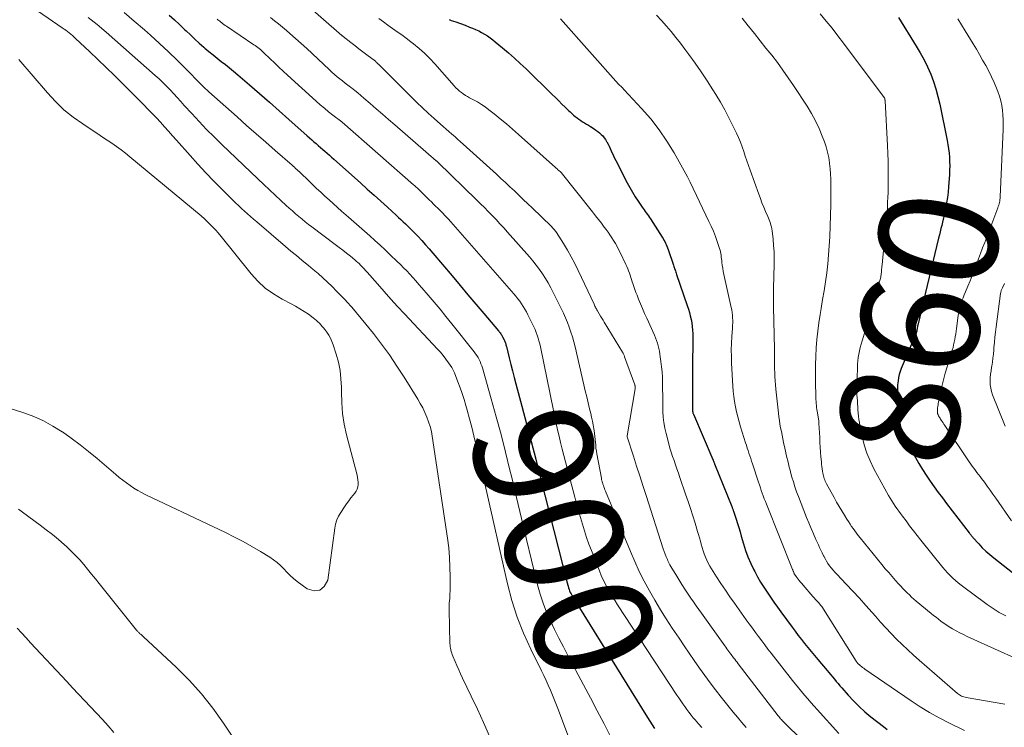
# Model space of a CAD drawing. Units: feet. Extents: x 2050000 to 2055025, y 554996 to 560000.
# Drawn here: x 2050574 to 2050739, y 556638 to 556757 of the extents above; entities that cross this region are included whole.
import ezdxf
from ezdxf.enums import TextEntityAlignment as Align

# ---------------------------------------------------------------- set-up
doc = ezdxf.new("R2010")
doc.units = ezdxf.units.FT
doc.header["$LTSCALE"] = 100
doc.header["$MEASUREMENT"] = 0
for name, color, linetype, lineweight in [('CONTOUR INDEX', 32, 'Continuous', 25), ('CONTOUR INDEX LABEL', 7, 'Continuous', 15), ('CONTOUR INTERMEDIATE', 40, 'Continuous', 15)]:
    doc.layers.add(name, color=color, linetype=linetype, lineweight=lineweight)
doc.styles.add('slant', font='romans.shx', dxfattribs={"oblique": 14.999978})

msp = doc.modelspace()

# ---------------------------------------------------------------- linework, layer by layer
at = {"layer": 'CONTOUR INDEX', "flags": 128}
for points, elevation in [([(2050599.07, 556757.74), (2050599.94, 556756.95), (2050600.79, 556756.15), (2050601.64, 556755.34), (2050601.88, 556755.11), (2050602.61, 556754.42), (2050603.35, 556753.73), (2050604.1, 556753.06), (2050604.87, 556752.4), (2050605.05, 556752.23), (2050605.73, 556751.66), (2050606.41, 556751.1), (2050607.1, 556750.54), (2050607.8, 556749.99), (2050608.5, 556749.45), (2050609.19, 556748.89), (2050609.87, 556748.33), (2050610.55, 556747.76), (2050612.55, 556746.05), (2050614.21, 556744.62), (2050615.87, 556743.17), (2050617.52, 556741.72), (2050619.16, 556740.25), (2050622.24, 556737.48), (2050622.61, 556737.15), (2050622.97, 556736.83), (2050623.34, 556736.51), (2050623.71, 556736.19), (2050624.08, 556735.87), (2050624.45, 556735.55), (2050624.82, 556735.23), (2050625.19, 556734.91), (2050625.57, 556734.59), (2050625.94, 556734.26), (2050626.31, 556733.94), (2050626.68, 556733.61), (2050631.17, 556729.6), (2050632.31, 556728.58), (2050633.44, 556727.56), (2050634.57, 556726.54), (2050635.7, 556725.52), (2050637.15, 556724.19), (2050637.55, 556723.83), (2050637.95, 556723.46), (2050638.35, 556723.1), (2050638.74, 556722.73), (2050639.13, 556722.35), (2050639.52, 556721.97), (2050639.9, 556721.59), (2050640.27, 556721.2), (2050640.82, 556720.62), (2050641.45, 556719.93), (2050642.08, 556719.24), (2050642.7, 556718.54), (2050643.31, 556717.82), (2050646.55, 556714), (2050647.88, 556712.42), (2050649.21, 556710.85), (2050650.54, 556709.28), (2050651.87, 556707.71), (2050654.34, 556704.8), (2050654.44, 556704.68), (2050654.53, 556704.56), (2050654.63, 556704.43), (2050654.72, 556704.3), (2050654.8, 556704.17), (2050654.88, 556704.04), (2050654.96, 556703.9), (2050655.03, 556703.76), (2050655.27, 556703.29), (2050655.33, 556703.15), (2050655.39, 556703.01), (2050655.45, 556702.88), (2050655.5, 556702.73), (2050655.55, 556702.59), (2050655.59, 556702.45), (2050655.63, 556702.3), (2050655.67, 556702.16), (2050656.13, 556700.26), (2050656.4, 556699.16), (2050656.68, 556698.06), (2050656.96, 556696.97), (2050657.25, 556695.88), (2050658.25, 556692.14), (2050659.04, 556689.18), (2050659.81, 556686.21), (2050660.58, 556683.25), (2050661.34, 556680.28), (2050665.18, 556665.15), (2050665.34, 556664.53), (2050665.5, 556663.91), (2050665.67, 556663.29), (2050665.83, 556662.67), (2050666.02, 556661.95), (2050666.1, 556661.69), (2050666.18, 556661.43), (2050666.28, 556661.18), (2050666.39, 556660.93), (2050666.51, 556660.69), (2050666.64, 556660.45), (2050666.77, 556660.22), (2050666.91, 556659.98), (2050679.34, 556639.95), (2050679.73, 556639.33), (2050680.12, 556638.71), (2050680.52, 556638.08)], 900), ([(2050646.03, 556756.99), (2050646.38, 556756.87), (2050647.16, 556756.6), (2050647.94, 556756.32), (2050648.72, 556756.04), (2050649.49, 556755.75), (2050649.99, 556755.56), (2050650.5, 556755.35), (2050651.01, 556755.12), (2050651.5, 556754.85), (2050651.99, 556754.57), (2050652.46, 556754.27), (2050652.92, 556753.95), (2050653.36, 556753.62), (2050653.8, 556753.27), (2050655, 556752.29), (2050656.02, 556751.43), (2050657.02, 556750.55), (2050658, 556749.65), (2050658.97, 556748.73), (2050663.35, 556744.45), (2050663.9, 556743.92), (2050664.44, 556743.38), (2050664.99, 556742.84), (2050665.53, 556742.3), (2050666.07, 556741.76), (2050666.34, 556741.5), (2050666.63, 556741.24), (2050666.92, 556740.98), (2050667.21, 556740.74), (2050667.52, 556740.5), (2050667.82, 556740.28), (2050668.14, 556740.07), (2050668.46, 556739.86), (2050668.79, 556739.67), (2050669.11, 556739.47), (2050669.44, 556739.27), (2050669.76, 556739.07), (2050670.39, 556738.68), (2050670.7, 556738.47), (2050671.01, 556738.25), (2050671.3, 556738.01), (2050671.58, 556737.75), (2050671.84, 556737.48), (2050672.08, 556737.19), (2050672.3, 556736.88), (2050672.49, 556736.56), (2050672.53, 556736.49), (2050672.73, 556736.12), (2050672.91, 556735.75), (2050673.09, 556735.37), (2050673.26, 556734.99), (2050673.27, 556734.95), (2050673.45, 556734.54), (2050673.63, 556734.14), (2050673.82, 556733.74), (2050674.02, 556733.35), (2050675.94, 556729.62), (2050676.36, 556728.83), (2050676.81, 556728.05), (2050677.28, 556727.29), (2050677.78, 556726.54), (2050678.45, 556725.56), (2050678.62, 556725.31), (2050678.8, 556725.07), (2050678.97, 556724.82), (2050679.15, 556724.57), (2050679.33, 556724.33), (2050679.5, 556724.08), (2050679.67, 556723.83), (2050679.84, 556723.57), (2050681.81, 556720.51), (2050681.96, 556720.27), (2050682.1, 556720.02), (2050682.24, 556719.77), (2050682.37, 556719.51), (2050682.49, 556719.25), (2050682.6, 556718.99), (2050682.71, 556718.72), (2050682.8, 556718.45), (2050683.72, 556715.78), (2050683.78, 556715.59), (2050683.84, 556715.4), (2050683.91, 556715.21), (2050683.97, 556715.02), (2050684.03, 556714.83), (2050684.09, 556714.65), (2050684.15, 556714.46), (2050684.22, 556714.27), (2050686.03, 556709.02), (2050686.21, 556708.44), (2050686.38, 556707.87), (2050686.54, 556707.29), (2050686.68, 556706.7), (2050686.79, 556706.11), (2050686.87, 556705.52), (2050686.92, 556704.92), (2050686.94, 556704.32), (2050686.95, 556702.78), (2050686.95, 556702.4), (2050686.95, 556702.02), (2050686.94, 556701.64), (2050686.94, 556701.27), (2050686.93, 556700.89), (2050686.93, 556700.51), (2050686.92, 556700.13), (2050686.92, 556699.75), (2050686.9, 556692.81), (2050686.9, 556692.54), (2050686.9, 556692.27), (2050686.91, 556692), (2050686.92, 556691.73), (2050686.93, 556691.32), (2050686.93, 556691.26), (2050686.94, 556691.19), (2050686.95, 556691.13), (2050686.97, 556691.07), (2050686.98, 556691.01), (2050687, 556690.95), (2050687.03, 556690.9), (2050687.05, 556690.84), (2050690.31, 556683.22), (2050690.35, 556683.13), (2050690.39, 556683.03), (2050690.43, 556682.94), (2050690.47, 556682.85), (2050690.51, 556682.75), (2050690.55, 556682.66), (2050690.58, 556682.56), (2050690.62, 556682.47), (2050693.49, 556675.34), (2050693.54, 556675.22), (2050693.58, 556675.11), (2050693.63, 556674.99), (2050693.68, 556674.87), (2050693.72, 556674.76), (2050693.76, 556674.64), (2050693.8, 556674.52), (2050693.84, 556674.4), (2050694.22, 556673.21), (2050694.44, 556672.5), (2050694.66, 556671.78), (2050694.88, 556671.07), (2050695.09, 556670.35), (2050695.46, 556669.09), (2050695.82, 556667.97), (2050696.22, 556666.86), (2050696.69, 556665.78), (2050697.19, 556664.71), (2050697.35, 556664.41), (2050697.83, 556663.52), (2050698.33, 556662.64), (2050698.86, 556661.79), (2050699.42, 556660.95), (2050700, 556660.12), (2050700.58, 556659.29), (2050701.17, 556658.47), (2050701.76, 556657.65), (2050703.62, 556655.1), (2050704.14, 556654.4), (2050704.66, 556653.7), (2050705.19, 556653.01), (2050705.72, 556652.33), (2050706.27, 556651.65), (2050706.82, 556650.98), (2050707.37, 556650.31), (2050707.94, 556649.65), (2050709.5, 556647.83), (2050709.81, 556647.47), (2050710.12, 556647.1), (2050710.43, 556646.74), (2050710.73, 556646.37), (2050711.03, 556646), (2050711.34, 556645.63), (2050711.65, 556645.27), (2050711.96, 556644.91), (2050713.06, 556643.66), (2050713.95, 556642.71), (2050714.88, 556641.78), (2050715.85, 556640.91), (2050716.85, 556640.07), (2050718.97, 556638.4), (2050719.57, 556637.95)], 880), ([(2050721.48, 556757.37), (2050724.48, 556752.56), (2050725.15, 556751.42), (2050725.78, 556750.26), (2050726.35, 556749.06), (2050726.89, 556747.85), (2050727.35, 556746.61), (2050727.77, 556745.36), (2050728.12, 556744.08), (2050728.42, 556742.79), (2050729.65, 556736.74), (2050729.78, 556736.04), (2050729.89, 556735.33), (2050729.98, 556734.61), (2050730.04, 556733.9), (2050730.07, 556733.18), (2050730.08, 556732.46), (2050730.07, 556731.74), (2050730.03, 556731.03), (2050729.88, 556728.97), (2050729.8, 556728.06), (2050729.69, 556727.15), (2050729.55, 556726.24), (2050729.38, 556725.34), (2050729.24, 556724.62), (2050729.13, 556724.08), (2050729.01, 556723.54), (2050728.88, 556723.01), (2050728.75, 556722.48), (2050728.61, 556721.95), (2050728.48, 556721.42), (2050728.35, 556720.88), (2050728.22, 556720.35), (2050725.71, 556709.82), (2050725.67, 556709.66), (2050725.63, 556709.5), (2050725.59, 556709.34), (2050725.55, 556709.18), (2050725.51, 556709.02), (2050725.47, 556708.86), (2050725.43, 556708.7), (2050725.39, 556708.54), (2050724.72, 556705.73), (2050724.69, 556705.58), (2050724.66, 556705.43), (2050724.63, 556705.27), (2050724.61, 556705.12), (2050724.58, 556704.95), (2050724.57, 556704.88), (2050724.56, 556704.81), (2050724.55, 556704.75), (2050724.54, 556704.68), (2050724.52, 556704.61), (2050724.5, 556704.55), (2050724.48, 556704.48), (2050724.46, 556704.42), (2050724.19, 556703.79), (2050724.03, 556703.41), (2050723.87, 556703.03), (2050723.71, 556702.66), (2050723.56, 556702.28), (2050721.96, 556698.47), (2050721.78, 556697.97), (2050721.62, 556697.47), (2050721.51, 556696.95), (2050721.42, 556696.43), (2050721.34, 556695.75), (2050721.32, 556695.56), (2050721.31, 556695.36), (2050721.3, 556695.17), (2050721.31, 556694.97), (2050721.32, 556694.78), (2050721.32, 556694.58), (2050721.33, 556694.39), (2050721.34, 556694.19), (2050721.39, 556692.02), (2050721.43, 556691.27), (2050721.5, 556690.51), (2050721.62, 556689.77), (2050721.76, 556689.02), (2050721.95, 556688.3), (2050722.19, 556687.58), (2050722.49, 556686.89), (2050722.83, 556686.22), (2050724.33, 556683.55), (2050724.91, 556682.55), (2050725.52, 556681.55), (2050726.15, 556680.57), (2050726.81, 556679.6), (2050727.48, 556678.65), (2050728.16, 556677.7), (2050728.86, 556676.77), (2050729.56, 556675.84), (2050733.38, 556670.9), (2050733.45, 556670.8), (2050733.52, 556670.71), (2050733.59, 556670.61), (2050733.67, 556670.51), (2050733.74, 556670.42), (2050733.81, 556670.33), (2050733.89, 556670.23), (2050733.97, 556670.14), (2050734.96, 556669.04), (2050735.55, 556668.42), (2050736.16, 556667.82), (2050736.81, 556667.25), (2050737.47, 556666.7), (2050742.98, 556662.4)], 860)]:
    msp.add_lwpolyline(points, dxfattribs=dict(at, elevation=elevation))
at = {"layer": 'CONTOUR INTERMEDIATE', "flags": 128}
for points, elevation in [([(2050621.44, 556760.1), (2050628.06, 556754.32), (2050628.08, 556754.3), (2050628.09, 556754.29), (2050628.11, 556754.27), (2050628.13, 556754.26), (2050628.2, 556754.2), (2050628.22, 556754.18), (2050628.24, 556754.17), (2050628.25, 556754.16), (2050628.27, 556754.14), (2050629.57, 556753.14), (2050630.24, 556752.63), (2050630.91, 556752.11), (2050631.58, 556751.6), (2050632.25, 556751.09), (2050633.66, 556750.01), (2050633.75, 556749.94), (2050633.9, 556749.78), (2050633.97, 556749.71), (2050634.04, 556749.64), (2050634.1, 556749.57), (2050634.17, 556749.5), (2050639.67, 556744.03), (2050640.62, 556743.1), (2050641.58, 556742.18), (2050642.55, 556741.28), (2050643.54, 556740.39), (2050644.57, 556739.47), (2050645.05, 556739.05), (2050645.53, 556738.63), (2050646.01, 556738.21), (2050646.5, 556737.79), (2050646.98, 556737.37), (2050647.46, 556736.95), (2050647.94, 556736.52), (2050648.42, 556736.09), (2050653.98, 556731.05), (2050654.74, 556730.35), (2050655.5, 556729.66), (2050656.26, 556728.96), (2050657.01, 556728.25), (2050657.76, 556727.54), (2050658.5, 556726.83), (2050659.25, 556726.12), (2050659.99, 556725.41), (2050663.18, 556722.33), (2050663.3, 556722.21), (2050663.41, 556722.09), (2050663.53, 556721.97), (2050663.64, 556721.84), (2050663.75, 556721.72), (2050663.86, 556721.59), (2050663.95, 556721.45), (2050664.05, 556721.31), (2050665.24, 556719.42), (2050665.91, 556718.33), (2050666.55, 556717.21), (2050667.15, 556716.08), (2050667.71, 556714.92), (2050670.38, 556709.25), (2050670.45, 556709.09), (2050670.53, 556708.93), (2050670.6, 556708.78), (2050670.68, 556708.62), (2050670.76, 556708.47), (2050670.84, 556708.32), (2050670.93, 556708.17), (2050671.02, 556708.02), (2050671.26, 556707.62), (2050671.47, 556707.28), (2050671.68, 556706.93), (2050671.89, 556706.59), (2050672.1, 556706.24), (2050675.16, 556701.22), (2050675.22, 556701.13), (2050675.27, 556701.04), (2050675.31, 556700.94), (2050675.36, 556700.85), (2050675.4, 556700.75), (2050675.44, 556700.66), (2050675.48, 556700.56), (2050675.51, 556700.46), (2050677.22, 556695.71), (2050677.25, 556695.63), (2050677.27, 556695.56), (2050677.28, 556695.48), (2050677.29, 556695.4), (2050677.29, 556695.32), (2050677.29, 556695.25), (2050677.29, 556695.17), (2050677.28, 556695.09), (2050675.93, 556687.19), (2050675.93, 556687.17), (2050675.93, 556687.15), (2050675.93, 556687.14), (2050675.93, 556687.12), (2050675.93, 556687.06), (2050675.93, 556687.04), (2050675.93, 556687.03), (2050675.94, 556687.01), (2050675.94, 556687), (2050676.99, 556683.75), (2050677.52, 556682.11), (2050678.04, 556680.47), (2050678.57, 556678.83), (2050679.1, 556677.19), (2050682, 556668.22), (2050682.15, 556667.77), (2050682.32, 556667.32), (2050682.5, 556666.88), (2050682.68, 556666.44), (2050682.79, 556666.21), (2050682.94, 556665.89), (2050683.09, 556665.57), (2050683.26, 556665.27), (2050683.44, 556664.96), (2050684.08, 556663.91), (2050684.59, 556663.08), (2050685.11, 556662.26), (2050685.64, 556661.45), (2050686.17, 556660.64), (2050686.64, 556659.95), (2050687.07, 556659.31), (2050687.51, 556658.68), (2050687.95, 556658.05), (2050688.39, 556657.42), (2050692.32, 556651.94), (2050692.49, 556651.71), (2050692.65, 556651.48), (2050692.82, 556651.25), (2050692.99, 556651.02), (2050693.33, 556650.57), (2050693.38, 556650.5), (2050693.78, 556649.97), (2050693.99, 556649.71), (2050694.19, 556649.45), (2050694.39, 556649.19), (2050694.59, 556648.92), (2050701.31, 556640.21), (2050701.44, 556640.05), (2050701.56, 556639.89), (2050701.7, 556639.73), (2050701.83, 556639.58), (2050701.97, 556639.42), (2050702.11, 556639.28), (2050702.25, 556639.13), (2050702.39, 556638.98), (2050705.18, 556636.23)], 888), ([(2050577.09, 556758.33), (2050581.1, 556755.61), (2050581.39, 556755.4), (2050581.68, 556755.2), (2050581.96, 556754.98), (2050582.24, 556754.77), (2050582.52, 556754.55), (2050582.79, 556754.32), (2050583.06, 556754.08), (2050583.32, 556753.85), (2050585.66, 556751.67), (2050587.08, 556750.33), (2050588.48, 556748.98), (2050589.88, 556747.61), (2050591.26, 556746.24), (2050594.77, 556742.71), (2050595.48, 556741.99), (2050596.19, 556741.26), (2050596.89, 556740.52), (2050597.58, 556739.77), (2050598.26, 556739.02), (2050598.95, 556738.26), (2050599.63, 556737.51), (2050600.3, 556736.75), (2050602.58, 556734.19), (2050603.88, 556732.75), (2050605.2, 556731.32), (2050606.55, 556729.92), (2050607.9, 556728.54), (2050609.67, 556726.76), (2050610.16, 556726.28), (2050610.66, 556725.8), (2050611.17, 556725.33), (2050611.68, 556724.87), (2050612.19, 556724.41), (2050612.71, 556723.95), (2050613.23, 556723.5), (2050613.76, 556723.05), (2050618.59, 556718.94), (2050619.49, 556718.18), (2050620.4, 556717.42), (2050621.31, 556716.66), (2050622.23, 556715.91), (2050622.41, 556715.77), (2050623.23, 556715.08), (2050624.04, 556714.39), (2050624.83, 556713.68), (2050625.62, 556712.96), (2050626.39, 556712.22), (2050627.15, 556711.47), (2050627.89, 556710.7), (2050628.62, 556709.93), (2050628.85, 556709.67), (2050629.69, 556708.75), (2050630.5, 556707.81), (2050631.3, 556706.86), (2050632.08, 556705.9), (2050633.33, 556704.33), (2050634.69, 556702.55), (2050636.02, 556700.74), (2050637.28, 556698.89), (2050638.5, 556697.01), (2050640.78, 556693.34), (2050641.2, 556692.61), (2050641.61, 556691.87), (2050641.98, 556691.11), (2050642.32, 556690.34), (2050642.61, 556689.55), (2050642.87, 556688.75), (2050643.06, 556687.93), (2050643.22, 556687.1), (2050645.77, 556670), (2050645.97, 556668.39), (2050646.12, 556666.78), (2050646.19, 556665.17), (2050646.22, 556663.55), (2050646.2, 556661.1), (2050646.19, 556660.7), (2050646.18, 556660.3), (2050646.15, 556659.91), (2050646.11, 556659.51), (2050646.08, 556659.12), (2050646.05, 556658.72), (2050646.05, 556658.32), (2050646.05, 556657.92), (2050646.19, 556652.35), (2050646.2, 556652.08), (2050646.23, 556651.81), (2050646.28, 556651.54), (2050646.33, 556651.28), (2050646.4, 556651.01), (2050646.48, 556650.75), (2050646.57, 556650.5), (2050646.67, 556650.24), (2050647.05, 556649.34), (2050647.35, 556648.64), (2050647.65, 556647.94), (2050647.97, 556647.25), (2050648.29, 556646.56), (2050649.77, 556643.52), (2050650.81, 556641.31), (2050651.83, 556639.08), (2050652.8, 556636.83)], 912), ([(2050591.48, 556758.17), (2050593.19, 556756.73), (2050594.88, 556755.26), (2050595.9, 556754.36), (2050597.42, 556753), (2050598.92, 556751.61), (2050600.39, 556750.19), (2050601.83, 556748.75), (2050604.37, 556746.17), (2050604.54, 556746), (2050604.7, 556745.84), (2050604.87, 556745.67), (2050605.03, 556745.51), (2050605.2, 556745.35), (2050605.37, 556745.19), (2050605.54, 556745.03), (2050605.72, 556744.87), (2050610.46, 556740.67), (2050612.05, 556739.26), (2050613.65, 556737.85), (2050615.26, 556736.44), (2050616.86, 556735.03), (2050619.68, 556732.57), (2050619.88, 556732.4), (2050620.07, 556732.22), (2050620.27, 556732.05), (2050620.46, 556731.88), (2050620.77, 556731.6), (2050620.81, 556731.57), (2050620.85, 556731.53), (2050620.89, 556731.5), (2050620.93, 556731.46), (2050620.97, 556731.42), (2050621.01, 556731.38), (2050621.05, 556731.35), (2050621.09, 556731.31), (2050622.43, 556730), (2050623.11, 556729.35), (2050623.8, 556728.69), (2050624.49, 556728.04), (2050625.18, 556727.4), (2050625.88, 556726.76), (2050626.58, 556726.13), (2050627.29, 556725.5), (2050628, 556724.87), (2050629.17, 556723.85), (2050630.06, 556723.08), (2050630.94, 556722.3), (2050631.83, 556721.52), (2050632.71, 556720.74), (2050633.59, 556719.96), (2050634.46, 556719.17), (2050635.32, 556718.36), (2050636.17, 556717.55), (2050637.33, 556716.44), (2050637.87, 556715.91), (2050638.41, 556715.37), (2050638.93, 556714.83), (2050639.46, 556714.28), (2050639.97, 556713.72), (2050640.48, 556713.16), (2050640.98, 556712.59), (2050641.47, 556712.01), (2050642.52, 556710.79), (2050643.53, 556709.6), (2050644.53, 556708.4), (2050645.52, 556707.19), (2050646.5, 556705.97), (2050650.27, 556701.25), (2050650.5, 556700.94), (2050650.71, 556700.63), (2050650.9, 556700.31), (2050651.08, 556699.97), (2050651.25, 556699.63), (2050651.39, 556699.28), (2050651.52, 556698.93), (2050651.64, 556698.57), (2050653.13, 556693.37), (2050653.95, 556690.39), (2050654.76, 556687.42), (2050655.51, 556684.43), (2050656.25, 556681.43), (2050656.49, 556680.39), (2050657.33, 556676.86), (2050658.17, 556673.34), (2050659.03, 556669.82), (2050659.88, 556666.31), (2050660.89, 556662.19), (2050661.32, 556660.64), (2050661.82, 556659.11), (2050662.4, 556657.61), (2050663.05, 556656.13), (2050663.76, 556654.68), (2050664.48, 556653.23), (2050665.22, 556651.79), (2050665.97, 556650.36), (2050668.61, 556645.4), (2050669.77, 556643.22), (2050670.92, 556641.04), (2050672.06, 556638.85), (2050673.2, 556636.66)], 904), ([(2050585.45, 556757.37), (2050586.97, 556756.15), (2050588.46, 556754.9), (2050589.93, 556753.63), (2050596.69, 556747.64), (2050597.34, 556747.05), (2050597.98, 556746.44), (2050598.6, 556745.82), (2050599.21, 556745.19), (2050599.8, 556744.55), (2050600.4, 556743.91), (2050600.99, 556743.26), (2050601.58, 556742.61), (2050602.84, 556741.23), (2050604.07, 556739.9), (2050605.32, 556738.59), (2050606.59, 556737.31), (2050607.89, 556736.04), (2050613.95, 556730.27), (2050614.91, 556729.36), (2050615.87, 556728.46), (2050616.83, 556727.56), (2050617.79, 556726.67), (2050618.69, 556725.84), (2050619.21, 556725.37), (2050619.74, 556724.9), (2050620.27, 556724.43), (2050620.81, 556723.97), (2050621.35, 556723.52), (2050621.9, 556723.07), (2050622.45, 556722.64), (2050623.01, 556722.21), (2050626.92, 556719.27), (2050627.56, 556718.79), (2050628.2, 556718.3), (2050628.83, 556717.8), (2050629.46, 556717.3), (2050630.21, 556716.7), (2050630.46, 556716.49), (2050630.7, 556716.28), (2050630.94, 556716.06), (2050631.17, 556715.83), (2050631.25, 556715.76), (2050631.51, 556715.48), (2050631.77, 556715.21), (2050632.02, 556714.93), (2050632.27, 556714.65), (2050634, 556712.66), (2050635.12, 556711.39), (2050636.25, 556710.12), (2050637.39, 556708.87), (2050638.55, 556707.63), (2050644.08, 556701.74), (2050644.58, 556701.19), (2050645.05, 556700.63), (2050645.5, 556700.04), (2050645.93, 556699.44), (2050646.48, 556698.64), (2050646.61, 556698.43), (2050646.73, 556698.21), (2050646.84, 556697.98), (2050646.94, 556697.75), (2050647.52, 556696.25), (2050647.89, 556695.26), (2050648.24, 556694.27), (2050648.55, 556693.26), (2050648.86, 556692.25), (2050649.08, 556691.46), (2050649.46, 556690.05), (2050649.83, 556688.63), (2050650.18, 556687.2), (2050650.51, 556685.78), (2050650.6, 556685.38), (2050650.96, 556683.76), (2050651.33, 556682.13), (2050651.7, 556680.5), (2050652.07, 556678.88), (2050655.85, 556662.38), (2050656.6, 556659.56), (2050657.48, 556656.79), (2050658.55, 556654.08), (2050659.74, 556651.42), (2050661.53, 556647.78), (2050661.93, 556646.97), (2050662.31, 556646.16), (2050662.68, 556645.34), (2050663.05, 556644.52), (2050663.4, 556643.69), (2050663.74, 556642.86), (2050664.08, 556642.02), (2050664.4, 556641.18), (2050666.5, 556635.61)], 908), ([(2050607.08, 556757.09), (2050607.23, 556756.96), (2050607.39, 556756.83), (2050607.54, 556756.71), (2050607.7, 556756.58), (2050607.81, 556756.5), (2050608.02, 556756.34), (2050608.24, 556756.18), (2050608.45, 556756.02), (2050608.68, 556755.87), (2050613.28, 556752.78), (2050613.5, 556752.63), (2050613.72, 556752.47), (2050613.93, 556752.31), (2050614.14, 556752.14), (2050614.35, 556751.97), (2050614.55, 556751.8), (2050614.75, 556751.61), (2050614.95, 556751.43), (2050616, 556750.42), (2050616.72, 556749.73), (2050617.45, 556749.04), (2050618.18, 556748.36), (2050618.92, 556747.69), (2050623.71, 556743.33), (2050624.4, 556742.72), (2050625.1, 556742.12), (2050625.81, 556741.54), (2050626.54, 556740.97), (2050628.01, 556739.86), (2050628.08, 556739.81), (2050640.08, 556729.29), (2050640.23, 556729.16), (2050640.38, 556729.03), (2050640.52, 556728.89), (2050640.67, 556728.76), (2050640.82, 556728.62), (2050640.96, 556728.49), (2050641.11, 556728.35), (2050641.25, 556728.21), (2050641.49, 556727.98), (2050641.75, 556727.72), (2050642.01, 556727.46), (2050642.27, 556727.21), (2050642.52, 556726.95), (2050642.71, 556726.76), (2050643.06, 556726.41), (2050643.42, 556726.05), (2050643.77, 556725.7), (2050644.13, 556725.35), (2050645.08, 556724.42), (2050645.24, 556724.26), (2050645.4, 556724.09), (2050645.56, 556723.93), (2050645.72, 556723.77), (2050645.87, 556723.6), (2050646.03, 556723.43), (2050646.18, 556723.26), (2050646.33, 556723.09), (2050656.93, 556710.99), (2050657.27, 556710.59), (2050657.6, 556710.18), (2050657.91, 556709.75), (2050658.21, 556709.32), (2050658.5, 556708.88), (2050658.77, 556708.43), (2050659.03, 556707.97), (2050659.27, 556707.5), (2050660.06, 556705.92), (2050660.27, 556705.46), (2050660.48, 556705), (2050660.66, 556704.54), (2050660.84, 556704.06), (2050660.99, 556703.58), (2050661.13, 556703.1), (2050661.26, 556702.62), (2050661.37, 556702.12), (2050663.56, 556691.43), (2050663.79, 556690.35), (2050664.02, 556689.27), (2050664.26, 556688.19), (2050664.51, 556687.11), (2050664.77, 556686.04), (2050665.03, 556684.96), (2050665.3, 556683.89), (2050665.58, 556682.82), (2050667.14, 556676.89), (2050667.45, 556675.76), (2050667.76, 556674.62), (2050668.08, 556673.49), (2050668.41, 556672.36), (2050668.76, 556671.24), (2050669.13, 556670.12), (2050669.52, 556669.02), (2050669.94, 556667.92), (2050671.28, 556664.51), (2050671.59, 556663.76), (2050671.92, 556663.02), (2050672.28, 556662.3), (2050672.66, 556661.58), (2050673.06, 556660.88), (2050673.47, 556660.18), (2050673.9, 556659.49), (2050674.34, 556658.81), (2050684.28, 556643.7), (2050684.61, 556643.21), (2050684.94, 556642.73), (2050685.27, 556642.24), (2050685.6, 556641.76), (2050685.95, 556641.28), (2050686.3, 556640.81), (2050686.66, 556640.35), (2050687.04, 556639.89), (2050687.35, 556639.52), (2050687.9, 556638.89), (2050688.46, 556638.27)], 896), ([(2050616.05, 556757.34), (2050616.74, 556756.81), (2050617.41, 556756.27), (2050618.08, 556755.72), (2050618.74, 556755.17), (2050619.33, 556754.66), (2050620.28, 556753.84), (2050621.21, 556753.01), (2050622.14, 556752.16), (2050623.05, 556751.31), (2050625.95, 556748.56), (2050626.38, 556748.18), (2050626.8, 556747.8), (2050627.24, 556747.42), (2050627.69, 556747.06), (2050628.14, 556746.71), (2050628.59, 556746.35), (2050629.04, 556746), (2050629.49, 556745.65), (2050629.66, 556745.53), (2050630.19, 556745.11), (2050630.72, 556744.69), (2050631.23, 556744.26), (2050631.75, 556743.82), (2050632.78, 556742.91), (2050633.81, 556742.01), (2050634.84, 556741.12), (2050635.87, 556740.22), (2050636.91, 556739.33), (2050643.89, 556733.33), (2050643.94, 556733.29), (2050644.03, 556733.2), (2050644.08, 556733.16), (2050644.13, 556733.12), (2050644.17, 556733.07), (2050644.22, 556733.03), (2050650.62, 556726.78), (2050651.29, 556726.12), (2050651.96, 556725.46), (2050652.62, 556724.79), (2050653.28, 556724.12), (2050653.93, 556723.44), (2050654.58, 556722.76), (2050655.21, 556722.06), (2050655.84, 556721.36), (2050659.53, 556717.2), (2050660.11, 556716.51), (2050660.67, 556715.81), (2050661.2, 556715.09), (2050661.72, 556714.35), (2050662.2, 556713.59), (2050662.66, 556712.82), (2050663.1, 556712.03), (2050663.51, 556711.24), (2050664.85, 556708.55), (2050665.22, 556707.78), (2050665.57, 556706.99), (2050665.9, 556706.2), (2050666.21, 556705.4), (2050666.49, 556704.58), (2050666.75, 556703.76), (2050666.98, 556702.94), (2050667.19, 556702.1), (2050668.66, 556695.75), (2050668.9, 556694.73), (2050669.14, 556693.72), (2050669.38, 556692.71), (2050669.63, 556691.69), (2050669.81, 556690.94), (2050669.95, 556690.3), (2050670.09, 556689.66), (2050670.21, 556689.02), (2050670.32, 556688.38), (2050670.37, 556688.06), (2050670.44, 556687.57), (2050670.5, 556687.08), (2050670.55, 556686.59), (2050670.6, 556686.1), (2050670.65, 556685.61), (2050670.7, 556685.12), (2050670.77, 556684.63), (2050670.86, 556684.14), (2050671.6, 556680.06), (2050671.63, 556679.94), (2050671.65, 556679.81), (2050671.69, 556679.69), (2050671.72, 556679.56), (2050671.76, 556679.44), (2050671.79, 556679.32), (2050671.83, 556679.2), (2050671.87, 556679.07), (2050671.95, 556678.84), (2050672.04, 556678.61), (2050672.12, 556678.37), (2050672.21, 556678.14), (2050672.31, 556677.9), (2050676.48, 556667.76), (2050677.2, 556666.08), (2050677.97, 556664.42), (2050678.8, 556662.79), (2050679.66, 556661.18), (2050680.58, 556659.59), (2050681.52, 556658.02), (2050682.49, 556656.48), (2050683.49, 556654.94), (2050684.64, 556653.23), (2050685.49, 556651.97), (2050686.35, 556650.72), (2050687.21, 556649.47), (2050688.08, 556648.22), (2050688.97, 556646.98), (2050689.87, 556645.76), (2050690.79, 556644.55), (2050691.73, 556643.35), (2050693.72, 556640.85), (2050694.44, 556639.97), (2050695.17, 556639.11), (2050695.91, 556638.26)], 892), ([(2050634.24, 556757.18), (2050635, 556756.61), (2050635.76, 556756.06), (2050636.54, 556755.51), (2050637.31, 556754.97), (2050638.08, 556754.42), (2050638.84, 556753.86), (2050639.59, 556753.28), (2050640.04, 556752.94), (2050640.99, 556752.16), (2050641.91, 556751.35), (2050642.78, 556750.49), (2050643.62, 556749.6), (2050646.91, 556745.87), (2050647.19, 556745.57), (2050647.48, 556745.28), (2050647.78, 556745.01), (2050648.1, 556744.76), (2050648.43, 556744.52), (2050648.77, 556744.29), (2050649.12, 556744.08), (2050649.48, 556743.88), (2050650.12, 556743.55), (2050650.8, 556743.18), (2050651.46, 556742.78), (2050652.09, 556742.34), (2050652.71, 556741.88), (2050653.6, 556741.18), (2050654.64, 556740.34), (2050655.68, 556739.49), (2050656.69, 556738.62), (2050657.7, 556737.74), (2050663.89, 556732.19), (2050664.03, 556732.06), (2050664.17, 556731.94), (2050664.32, 556731.81), (2050664.46, 556731.68), (2050664.72, 556731.46), (2050664.83, 556731.35), (2050670.12, 556724.75), (2050670.62, 556724.11), (2050671.12, 556723.48), (2050671.61, 556722.83), (2050672.1, 556722.19), (2050672.39, 556721.79), (2050672.72, 556721.34), (2050673.05, 556720.88), (2050673.36, 556720.41), (2050673.66, 556719.93), (2050673.95, 556719.45), (2050674.23, 556718.96), (2050674.49, 556718.46), (2050674.74, 556717.95), (2050675.71, 556715.92), (2050675.87, 556715.57), (2050676.03, 556715.22), (2050676.17, 556714.86), (2050676.31, 556714.49), (2050676.44, 556714.13), (2050676.57, 556713.76), (2050676.69, 556713.39), (2050676.8, 556713.02), (2050676.89, 556712.75), (2050677.05, 556712.24), (2050677.22, 556711.74), (2050677.4, 556711.25), (2050677.6, 556710.75), (2050677.85, 556710.12), (2050678.19, 556709.32), (2050678.53, 556708.52), (2050678.87, 556707.72), (2050679.23, 556706.92), (2050680.51, 556704.07), (2050680.69, 556703.64), (2050680.86, 556703.19), (2050681.01, 556702.74), (2050681.14, 556702.28), (2050681.25, 556701.82), (2050681.35, 556701.36), (2050681.43, 556700.89), (2050681.5, 556700.42), (2050681.61, 556699.63), (2050681.72, 556698.77), (2050681.8, 556697.9), (2050681.85, 556697.03), (2050681.87, 556696.16), (2050681.89, 556694.97), (2050681.9, 556694.03), (2050681.91, 556693.1), (2050681.93, 556692.17), (2050681.94, 556691.24), (2050681.99, 556690.31), (2050682.09, 556689.39), (2050682.25, 556688.48), (2050682.46, 556687.57), (2050682.92, 556685.85), (2050683.12, 556685.14), (2050683.33, 556684.43), (2050683.56, 556683.72), (2050683.8, 556683.02), (2050684.05, 556682.32), (2050684.3, 556681.62), (2050684.54, 556680.92), (2050684.78, 556680.22), (2050685.74, 556677.41), (2050686.15, 556676.19), (2050686.55, 556674.98), (2050686.95, 556673.75), (2050687.34, 556672.53), (2050687.77, 556671.15), (2050687.93, 556670.62), (2050688.09, 556670.08), (2050688.24, 556669.53), (2050688.38, 556668.99), (2050688.53, 556668.44), (2050688.69, 556667.91), (2050688.88, 556667.38), (2050689.08, 556666.85), (2050689.31, 556666.33), (2050689.55, 556665.83), (2050689.82, 556665.34), (2050690.11, 556664.85), (2050690.95, 556663.55), (2050691.68, 556662.42), (2050692.42, 556661.31), (2050693.18, 556660.2), (2050693.95, 556659.1), (2050695.92, 556656.34), (2050696.43, 556655.63), (2050696.95, 556654.92), (2050697.47, 556654.21), (2050697.99, 556653.51), (2050698.52, 556652.81), (2050699.05, 556652.11), (2050699.58, 556651.41), (2050700.12, 556650.72), (2050703.68, 556646.16), (2050704.18, 556645.53), (2050704.69, 556644.91), (2050705.2, 556644.29), (2050705.72, 556643.67), (2050706.25, 556643.06), (2050706.78, 556642.45), (2050707.31, 556641.85), (2050707.85, 556641.25), (2050711.48, 556637.25)], 884), ([(2050664.72, 556757.15), (2050674.5, 556746.18), (2050674.62, 556746.06), (2050674.73, 556745.94), (2050674.85, 556745.82), (2050674.96, 556745.7), (2050675.08, 556745.59), (2050675.2, 556745.47), (2050675.31, 556745.35), (2050675.43, 556745.23), (2050678.37, 556742.08), (2050679.89, 556740.34), (2050681.31, 556738.53), (2050682.6, 556736.62), (2050683.81, 556734.65), (2050686.05, 556730.63), (2050686.11, 556730.52), (2050686.17, 556730.41), (2050686.23, 556730.29), (2050686.28, 556730.18), (2050686.34, 556730.06), (2050686.39, 556729.95), (2050686.45, 556729.83), (2050686.5, 556729.72), (2050689.67, 556723.16), (2050690.05, 556722.33), (2050690.41, 556721.49), (2050690.74, 556720.64), (2050691.05, 556719.79), (2050691.45, 556718.62), (2050691.54, 556718.34), (2050691.61, 556718.05), (2050691.67, 556717.76), (2050691.71, 556717.46), (2050691.74, 556717.17), (2050691.78, 556716.87), (2050691.81, 556716.58), (2050691.85, 556716.28), (2050691.9, 556715.82), (2050691.97, 556715.29), (2050692.05, 556714.76), (2050692.15, 556714.24), (2050692.26, 556713.72), (2050693.4, 556708.71), (2050693.49, 556708.29), (2050693.56, 556707.86), (2050693.61, 556707.42), (2050693.64, 556706.99), (2050693.65, 556706.55), (2050693.66, 556706.11), (2050693.64, 556705.68), (2050693.62, 556705.24), (2050693.52, 556703.86), (2050693.45, 556702.74), (2050693.42, 556701.61), (2050693.43, 556700.49), (2050693.47, 556699.36), (2050693.69, 556695.53), (2050693.75, 556694.66), (2050693.85, 556693.79), (2050693.97, 556692.92), (2050694.12, 556692.06), (2050694.3, 556691.21), (2050694.5, 556690.35), (2050694.73, 556689.51), (2050694.98, 556688.67), (2050695.81, 556686.03), (2050695.95, 556685.59), (2050696.09, 556685.14), (2050696.24, 556684.7), (2050696.39, 556684.26), (2050696.53, 556683.81), (2050696.68, 556683.37), (2050696.83, 556682.93), (2050696.98, 556682.48), (2050697.99, 556679.4), (2050698.14, 556678.94), (2050698.3, 556678.48), (2050698.46, 556678.02), (2050698.62, 556677.56), (2050698.79, 556677.1), (2050698.96, 556676.64), (2050699.14, 556676.18), (2050699.31, 556675.73), (2050703.69, 556664.78), (2050703.73, 556664.69), (2050703.76, 556664.59), (2050703.8, 556664.5), (2050703.84, 556664.4), (2050703.86, 556664.36), (2050703.89, 556664.28), (2050703.92, 556664.21), (2050703.95, 556664.13), (2050703.99, 556664.06), (2050704, 556664.04), (2050704.03, 556663.98), (2050704.07, 556663.91), (2050704.11, 556663.85), (2050704.15, 556663.8), (2050704.19, 556663.74), (2050704.23, 556663.68), (2050704.27, 556663.62), (2050704.31, 556663.57), (2050704.63, 556663.16), (2050704.83, 556662.9), (2050705.03, 556662.65), (2050705.24, 556662.4), (2050705.46, 556662.15), (2050707.12, 556660.25), (2050707.35, 556659.99), (2050707.58, 556659.73), (2050707.81, 556659.47), (2050708.04, 556659.21), (2050708.47, 556658.72), (2050708.49, 556658.69), (2050708.5, 556658.67), (2050708.52, 556658.66), (2050708.57, 556658.59), (2050708.58, 556658.58), (2050708.59, 556658.56), (2050708.6, 556658.55), (2050708.61, 556658.53), (2050714.38, 556649.36), (2050714.43, 556649.28), (2050714.49, 556649.21), (2050714.54, 556649.14), (2050714.6, 556649.06), (2050714.66, 556649), (2050714.73, 556648.93), (2050714.79, 556648.87), (2050714.86, 556648.81), (2050715.09, 556648.63), (2050715.27, 556648.48), (2050715.46, 556648.34), (2050715.65, 556648.2), (2050715.85, 556648.06), (2050723.61, 556642.74), (2050725.14, 556641.74), (2050726.7, 556640.78), (2050728.3, 556639.89), (2050729.92, 556639.04), (2050732.56, 556637.73)], 876), ([(2050680.85, 556757.75), (2050681.69, 556756.84), (2050682.52, 556755.92), (2050683.34, 556754.98), (2050684.13, 556754.02), (2050684.9, 556753.04), (2050685.64, 556752.05), (2050686.3, 556751.15), (2050687.34, 556749.69), (2050688.37, 556748.21), (2050689.36, 556746.71), (2050690.33, 556745.2), (2050690.81, 556744.42), (2050691.59, 556743.14), (2050692.33, 556741.84), (2050693.03, 556740.51), (2050693.7, 556739.16), (2050694.28, 556737.96), (2050694.62, 556737.2), (2050694.94, 556736.43), (2050695.24, 556735.65), (2050695.51, 556734.87), (2050695.77, 556734.08), (2050696.04, 556733.29), (2050696.31, 556732.5), (2050696.59, 556731.72), (2050698.03, 556727.72), (2050698.3, 556726.99), (2050698.57, 556726.27), (2050698.87, 556725.55), (2050699.17, 556724.83), (2050699.53, 556723.98), (2050699.65, 556723.69), (2050699.77, 556723.4), (2050699.88, 556723.11), (2050699.98, 556722.81), (2050700.07, 556722.51), (2050700.15, 556722.21), (2050700.21, 556721.9), (2050700.26, 556721.59), (2050700.43, 556720.15), (2050700.53, 556719.11), (2050700.6, 556718.07), (2050700.62, 556717.03), (2050700.62, 556715.99), (2050700.5, 556711.9), (2050700.49, 556711.51), (2050700.49, 556711.13), (2050700.49, 556710.74), (2050700.49, 556710.36), (2050700.49, 556709.97), (2050700.5, 556709.58), (2050700.5, 556709.2), (2050700.51, 556708.81), (2050700.65, 556701.72), (2050700.66, 556701.31), (2050700.66, 556700.89), (2050700.66, 556700.47), (2050700.66, 556700.05), (2050700.66, 556699.63), (2050700.66, 556699.21), (2050700.67, 556698.79), (2050700.68, 556698.37), (2050700.7, 556697.81), (2050700.74, 556697.11), (2050700.78, 556696.41), (2050700.84, 556695.72), (2050700.9, 556695.02), (2050701.33, 556691.01), (2050701.41, 556690.39), (2050701.49, 556689.77), (2050701.59, 556689.15), (2050701.7, 556688.54), (2050701.82, 556687.92), (2050701.95, 556687.31), (2050702.08, 556686.69), (2050702.21, 556686.08), (2050702.42, 556685.13), (2050702.53, 556684.6), (2050702.65, 556684.06), (2050702.77, 556683.53), (2050702.89, 556682.99), (2050703.01, 556682.46), (2050703.14, 556681.93), (2050703.28, 556681.4), (2050703.42, 556680.87), (2050703.59, 556680.27), (2050703.84, 556679.44), (2050704.1, 556678.62), (2050704.39, 556677.8), (2050704.69, 556677), (2050706.06, 556673.5), (2050706.44, 556672.57), (2050706.82, 556671.65), (2050707.22, 556670.73), (2050707.63, 556669.81), (2050708.04, 556668.91), (2050708.25, 556668.45), (2050708.46, 556667.99), (2050708.68, 556667.53), (2050708.9, 556667.07), (2050708.93, 556667.01), (2050709.15, 556666.59), (2050709.38, 556666.18), (2050709.64, 556665.79), (2050709.91, 556665.4), (2050710.2, 556665.03), (2050710.5, 556664.67), (2050710.82, 556664.32), (2050711.14, 556663.97), (2050712.73, 556662.32), (2050713.84, 556661.14), (2050714.94, 556659.95), (2050716.02, 556658.75), (2050717.08, 556657.53), (2050717.61, 556656.92), (2050718.47, 556655.94), (2050719.35, 556654.97), (2050720.25, 556654.03), (2050721.16, 556653.09), (2050722.09, 556652.18), (2050723.04, 556651.29), (2050724, 556650.41), (2050724.98, 556649.55), (2050731.42, 556643.97), (2050731.58, 556643.85), (2050731.74, 556643.73), (2050731.92, 556643.63), (2050732.09, 556643.54), (2050732.28, 556643.47), (2050732.47, 556643.4), (2050732.66, 556643.35), (2050732.86, 556643.31), (2050739.36, 556642.16)], 872), ([(2050695.23, 556757.24), (2050696.25, 556755.98), (2050696.32, 556755.89), (2050697.29, 556754.67), (2050698.26, 556753.45), (2050699.24, 556752.23), (2050700.21, 556751.01), (2050701.16, 556749.78), (2050702.09, 556748.53), (2050702.98, 556747.25), (2050703.86, 556745.96), (2050706.14, 556742.45), (2050706.88, 556741.25), (2050707.56, 556740.01), (2050708.15, 556738.73), (2050708.7, 556737.43), (2050709.05, 556736.5), (2050709.34, 556735.64), (2050709.59, 556734.76), (2050709.78, 556733.86), (2050709.92, 556732.95), (2050709.93, 556732.85), (2050710.02, 556731.99), (2050710.09, 556731.12), (2050710.13, 556730.25), (2050710.15, 556729.38), (2050710.15, 556728.79), (2050710.15, 556728.22), (2050710.15, 556727.64), (2050710.14, 556727.07), (2050710.13, 556726.49), (2050710.12, 556725.92), (2050710.11, 556725.35), (2050710.09, 556724.77), (2050710.07, 556724.2), (2050709.94, 556720.58), (2050709.87, 556719.06), (2050709.76, 556717.55), (2050709.61, 556716.04), (2050709.43, 556714.53), (2050709.21, 556713.03), (2050708.99, 556711.53), (2050708.75, 556710.03), (2050708.5, 556708.53), (2050708.33, 556707.55), (2050708.11, 556706.15), (2050707.92, 556704.74), (2050707.78, 556703.33), (2050707.68, 556701.92), (2050707.62, 556700.5), (2050707.57, 556699.09), (2050707.56, 556697.67), (2050707.57, 556696.25), (2050707.61, 556693.7), (2050707.62, 556693.46), (2050707.62, 556693.22), (2050707.64, 556692.99), (2050707.66, 556692.75), (2050707.67, 556692.58), (2050707.7, 556692.26), (2050707.74, 556691.94), (2050707.78, 556691.62), (2050707.83, 556691.3), (2050708.09, 556689.71), (2050708.1, 556689.65), (2050708.11, 556689.6), (2050708.12, 556689.54), (2050708.12, 556689.48), (2050708.13, 556689.42), (2050708.13, 556689.36), (2050708.14, 556689.3), (2050708.14, 556689.24), (2050708.26, 556686.9), (2050708.31, 556686.08), (2050708.36, 556685.27), (2050708.41, 556684.45), (2050708.47, 556683.64), (2050708.54, 556682.8), (2050708.57, 556682.4), (2050708.61, 556682.01), (2050708.67, 556681.62), (2050708.73, 556681.23), (2050708.78, 556680.92), (2050708.82, 556680.69), (2050708.88, 556680.46), (2050708.94, 556680.23), (2050709.02, 556680.01), (2050709.11, 556679.79), (2050709.2, 556679.57), (2050709.3, 556679.36), (2050709.41, 556679.15), (2050710.68, 556676.84), (2050711.1, 556676.08), (2050711.53, 556675.33), (2050711.97, 556674.59), (2050712.42, 556673.85), (2050712.83, 556673.19), (2050713.09, 556672.79), (2050713.35, 556672.39), (2050713.61, 556672), (2050713.88, 556671.61), (2050714.16, 556671.22), (2050714.45, 556670.84), (2050714.74, 556670.47), (2050715.04, 556670.1), (2050718.71, 556665.59), (2050719.27, 556664.9), (2050719.84, 556664.23), (2050720.42, 556663.56), (2050721.01, 556662.9), (2050721.5, 556662.37), (2050721.86, 556661.98), (2050722.21, 556661.6), (2050722.58, 556661.23), (2050722.94, 556660.86), (2050723.32, 556660.49), (2050723.7, 556660.14), (2050724.09, 556659.79), (2050724.48, 556659.46), (2050727, 556657.37), (2050727.39, 556657.05), (2050727.79, 556656.74), (2050728.19, 556656.43), (2050728.59, 556656.12), (2050729.01, 556655.82), (2050729.42, 556655.53), (2050729.85, 556655.25), (2050730.28, 556654.99), (2050730.58, 556654.8), (2050731.17, 556654.46), (2050731.77, 556654.13), (2050732.38, 556653.83), (2050733, 556653.54), (2050746.19, 556647.61)], 868), ([(2050708.36, 556757.98), (2050709.36, 556756.76), (2050710.34, 556755.54), (2050711.31, 556754.3), (2050712.26, 556753.05), (2050718.93, 556744.15), (2050718.97, 556744.1), (2050719, 556744.05), (2050719.04, 556744), (2050719.07, 556743.95), (2050719.12, 556743.88), (2050719.17, 556743.76), (2050719.18, 556743.75), (2050719.18, 556743.73), (2050719.19, 556743.72), (2050719.19, 556743.7), (2050719.21, 556743.61), (2050719.22, 556743.55), (2050719.23, 556743.49), (2050719.23, 556743.43), (2050719.24, 556743.37), (2050719.63, 556735.88), (2050719.69, 556734.56), (2050719.74, 556733.25), (2050719.76, 556731.93), (2050719.77, 556730.61), (2050719.77, 556729.6), (2050719.76, 556728.79), (2050719.74, 556727.97), (2050719.71, 556727.16), (2050719.67, 556726.36), (2050719.62, 556725.55), (2050719.56, 556724.74), (2050719.5, 556723.93), (2050719.42, 556723.12), (2050718.73, 556715.84), (2050718.71, 556715.6), (2050718.68, 556715.36), (2050718.66, 556715.12), (2050718.64, 556714.88), (2050718.64, 556714.79), (2050718.62, 556714.59), (2050718.6, 556714.39), (2050718.57, 556714.2), (2050718.54, 556714), (2050718.51, 556713.8), (2050718.47, 556713.61), (2050718.43, 556713.41), (2050718.38, 556713.22), (2050718.02, 556711.9), (2050717.78, 556711.05), (2050717.54, 556710.2), (2050717.29, 556709.36), (2050717.04, 556708.51), (2050715.39, 556703.09), (2050715.23, 556702.54), (2050715.08, 556702), (2050714.95, 556701.45), (2050714.83, 556700.9), (2050714.73, 556700.34), (2050714.65, 556699.78), (2050714.6, 556699.22), (2050714.58, 556698.66), (2050714.52, 556695.08), (2050714.52, 556694.58), (2050714.52, 556694.08), (2050714.55, 556693.58), (2050714.58, 556693.07), (2050714.62, 556692.57), (2050714.66, 556692.07), (2050714.69, 556691.57), (2050714.73, 556691.06), (2050714.73, 556691), (2050714.77, 556690.47), (2050714.83, 556689.94), (2050714.92, 556689.41), (2050715.01, 556688.89), (2050715.39, 556687.08), (2050715.74, 556685.67), (2050716.18, 556684.29), (2050716.74, 556682.96), (2050717.37, 556681.66), (2050719.83, 556677.16), (2050720.08, 556676.7), (2050720.35, 556676.26), (2050720.63, 556675.82), (2050720.93, 556675.39), (2050721.23, 556674.97), (2050721.54, 556674.55), (2050721.84, 556674.13), (2050722.15, 556673.71), (2050722.75, 556672.9), (2050723.36, 556672.08), (2050723.98, 556671.27), (2050724.61, 556670.47), (2050725.25, 556669.67), (2050728.92, 556665.1), (2050729.32, 556664.63), (2050729.73, 556664.18), (2050730.15, 556663.75), (2050730.6, 556663.33), (2050731.06, 556662.92), (2050731.52, 556662.53), (2050732, 556662.15), (2050732.48, 556661.78), (2050735.9, 556659.24), (2050736.39, 556658.88), (2050736.88, 556658.54), (2050737.39, 556658.2), (2050737.89, 556657.87), (2050738.41, 556657.56), (2050738.94, 556657.27), (2050739.49, 556657.01)], 864), ([(2050731.47, 556757.14), (2050732.08, 556756.14), (2050732.7, 556755.13), (2050734.02, 556752.95), (2050734.56, 556752.04), (2050735.1, 556751.13), (2050735.62, 556750.21), (2050736.14, 556749.29), (2050736.63, 556748.35), (2050737.1, 556747.41), (2050737.53, 556746.44), (2050737.94, 556745.47), (2050738.15, 556744.93), (2050738.42, 556744.17), (2050738.65, 556743.4), (2050738.82, 556742.61), (2050738.94, 556741.81), (2050739.02, 556741), (2050739.07, 556740.2), (2050739.08, 556739.39), (2050739.06, 556738.58), (2050738.57, 556727.25), (2050738.55, 556727.02), (2050738.53, 556726.79), (2050738.49, 556726.56), (2050738.44, 556726.33), (2050738.39, 556726.11), (2050738.32, 556725.89), (2050738.25, 556725.67), (2050738.17, 556725.45), (2050735.97, 556719.61), (2050735.62, 556718.69), (2050735.28, 556717.77), (2050734.93, 556716.85), (2050734.58, 556715.93), (2050734.23, 556715.02), (2050733.87, 556714.1), (2050733.5, 556713.19), (2050733.12, 556712.29), (2050732.71, 556711.32), (2050732.51, 556710.83), (2050732.33, 556710.35), (2050732.15, 556709.86), (2050731.98, 556709.36), (2050731.83, 556708.87), (2050731.7, 556708.36), (2050731.6, 556707.85), (2050731.52, 556707.34), (2050731.23, 556705.19), (2050731.16, 556704.73), (2050731.09, 556704.27), (2050731.02, 556703.81), (2050730.94, 556703.35), (2050730.85, 556702.9), (2050730.75, 556702.44), (2050730.64, 556701.99), (2050730.51, 556701.54), (2050729.66, 556698.77), (2050729.35, 556697.67), (2050729.05, 556696.57), (2050728.78, 556695.46), (2050728.53, 556694.35), (2050728.17, 556692.62), (2050728.13, 556692.36), (2050728.09, 556692.11), (2050728.06, 556691.85), (2050728.04, 556691.59), (2050728.03, 556691.21), (2050728.03, 556691.14), (2050728.03, 556691.07), (2050728.04, 556691.01), (2050728.05, 556690.94), (2050728.07, 556690.87), (2050728.09, 556690.81), (2050728.12, 556690.74), (2050728.15, 556690.68), (2050728.23, 556690.53), (2050728.31, 556690.39), (2050728.39, 556690.25), (2050728.47, 556690.12), (2050728.56, 556689.98), (2050728.68, 556689.8), (2050728.82, 556689.58), (2050728.97, 556689.35), (2050729.12, 556689.13), (2050729.27, 556688.91), (2050733.38, 556682.81), (2050733.62, 556682.45), (2050733.87, 556682.09), (2050734.13, 556681.74), (2050734.39, 556681.39), (2050734.65, 556681.04), (2050734.91, 556680.69), (2050735.18, 556680.35), (2050735.44, 556680), (2050735.9, 556679.4), (2050736.39, 556678.74), (2050736.88, 556678.09), (2050737.35, 556677.42), (2050737.82, 556676.75), (2050740.45, 556672.9)], 856), ([(2050573.83, 556750.29), (2050578.6, 556744.69), (2050579.95, 556743.24), (2050581.38, 556741.88), (2050582.92, 556740.64), (2050584.53, 556739.49), (2050586.29, 556738.34), (2050587.08, 556737.82), (2050587.87, 556737.3), (2050588.65, 556736.78), (2050589.43, 556736.26), (2050590.2, 556735.72), (2050590.96, 556735.16), (2050591.71, 556734.59), (2050592.44, 556734), (2050604.44, 556724.06), (2050604.55, 556723.97), (2050604.65, 556723.88), (2050604.75, 556723.79), (2050604.85, 556723.7), (2050604.95, 556723.6), (2050605.05, 556723.5), (2050605.14, 556723.41), (2050605.24, 556723.31), (2050605.4, 556723.15), (2050605.41, 556723.14), (2050605.43, 556723.12), (2050605.45, 556723.1), (2050605.47, 556723.09), (2050605.54, 556723.02), (2050605.56, 556723.01), (2050605.58, 556722.99), (2050605.59, 556722.97), (2050605.61, 556722.96), (2050606.26, 556722.32), (2050606.59, 556721.97), (2050606.91, 556721.62), (2050607.23, 556721.26), (2050607.54, 556720.89), (2050612.81, 556714.35), (2050613.95, 556713.1), (2050615.18, 556711.96), (2050616.54, 556710.99), (2050617.99, 556710.12), (2050619.51, 556709.34), (2050620.26, 556708.93), (2050620.99, 556708.51), (2050621.71, 556708.05), (2050622.41, 556707.57), (2050623.22, 556706.98), (2050623.5, 556706.77), (2050623.77, 556706.55), (2050624.03, 556706.31), (2050624.28, 556706.06), (2050624.52, 556705.81), (2050624.75, 556705.54), (2050624.97, 556705.27), (2050625.19, 556704.99), (2050625.5, 556704.57), (2050625.83, 556704.07), (2050626.13, 556703.54), (2050626.38, 556702.99), (2050626.6, 556702.42), (2050627.09, 556700.89), (2050627.46, 556699.53), (2050627.74, 556698.16), (2050627.89, 556696.76), (2050627.95, 556695.35), (2050627.95, 556694.54), (2050628.01, 556692.73), (2050628.16, 556690.92), (2050628.45, 556689.14), (2050628.84, 556687.36), (2050630.58, 556680.57), (2050630.66, 556680.18), (2050630.73, 556679.79), (2050630.76, 556679.39), (2050630.76, 556678.99), (2050630.72, 556678.6), (2050630.62, 556678.24), (2050630.45, 556677.9), (2050630.23, 556677.57), (2050629.96, 556677.25), (2050629.57, 556676.77), (2050629.2, 556676.29), (2050628.84, 556675.79), (2050628.48, 556675.29), (2050627.84, 556674.33), (2050627.49, 556673.71), (2050627.19, 556673.07), (2050626.98, 556672.39), (2050626.84, 556671.7), (2050625.66, 556662.98), (2050625.09, 556661.93), (2050624.36, 556661.28), (2050623.38, 556661.21), (2050622.24, 556661.53), (2050620.55, 556662.77), (2050619.94, 556663.25), (2050619.36, 556663.75), (2050618.81, 556664.29), (2050618.28, 556664.85), (2050617.75, 556665.41), (2050617.18, 556665.93), (2050616.57, 556666.39), (2050615.93, 556666.82), (2050614.39, 556667.76), (2050612.94, 556668.61), (2050611.48, 556669.43), (2050609.99, 556670.2), (2050608.49, 556670.94), (2050595.1, 556677.31), (2050594.42, 556677.65), (2050593.76, 556678.02), (2050593.11, 556678.41), (2050592.48, 556678.83), (2050591.86, 556679.27), (2050591.25, 556679.73), (2050590.66, 556680.2), (2050590.08, 556680.68), (2050586.93, 556683.38), (2050585.52, 556684.55), (2050584.08, 556685.69), (2050582.61, 556686.78), (2050581.11, 556687.85), (2050581.07, 556687.87), (2050579.54, 556688.83), (2050577.96, 556689.68), (2050576.32, 556690.4), (2050574.63, 556691.03), (2050572.36, 556691.76)], 916), ([(2050739.28, 556712.74), (2050738.93, 556712), (2050738.88, 556711.89), (2050738.83, 556711.77), (2050738.78, 556711.66), (2050738.74, 556711.55), (2050738.7, 556711.43), (2050738.67, 556711.31), (2050738.65, 556711.2), (2050738.63, 556711.08), (2050737.87, 556705.47), (2050737.76, 556704.59), (2050737.67, 556703.72), (2050737.58, 556702.85), (2050737.51, 556701.97), (2050737.48, 556701.58), (2050737.42, 556700.9), (2050737.35, 556700.22), (2050737.25, 556699.54), (2050737.14, 556698.87), (2050737.11, 556698.69), (2050737.02, 556698.11), (2050736.95, 556697.52), (2050736.9, 556696.93), (2050736.88, 556696.34), (2050736.9, 556695.76), (2050736.97, 556695.18), (2050737.11, 556694.61), (2050737.29, 556694.06), (2050739.37, 556688.83)], 852), ([(2050611.05, 556634.64), (2050608.17, 556639.01), (2050606.38, 556641.52), (2050604.48, 556643.93), (2050602.42, 556646.2), (2050600.24, 556648.38), (2050594.76, 556653.48), (2050594.65, 556653.57), (2050594.55, 556653.66), (2050594.43, 556653.75), (2050594.32, 556653.84), (2050594.3, 556653.86), (2050594.2, 556653.94), (2050594.1, 556654.02), (2050594, 556654.11), (2050593.91, 556654.19), (2050593.82, 556654.28), (2050593.73, 556654.37), (2050593.65, 556654.47), (2050593.57, 556654.57), (2050587.31, 556662.39), (2050586.66, 556663.2), (2050586.01, 556664), (2050585.36, 556664.8), (2050584.71, 556665.6), (2050584.03, 556666.38), (2050583.34, 556667.13), (2050582.61, 556667.86), (2050581.85, 556668.56), (2050581.44, 556668.93), (2050580.44, 556669.78), (2050579.44, 556670.62), (2050578.4, 556671.43), (2050577.36, 556672.21), (2050574.43, 556674.36), (2050573.73, 556674.89)], 912), ([(2050589.78, 556637.44), (2050588.81, 556638.53), (2050587.83, 556639.6), (2050586.84, 556640.67), (2050585.84, 556641.72), (2050584.83, 556642.78), (2050583.83, 556643.83), (2050582.83, 556644.89), (2050581.84, 556645.95), (2050575.77, 556652.48), (2050575.02, 556653.29), (2050574.27, 556654.11), (2050573.53, 556654.92)], 908)]:
    msp.add_lwpolyline(points, dxfattribs=dict(at, elevation=elevation))

# ---------------------------------------------------------------- texts
at = {"layer": 'CONTOUR INDEX LABEL', "style": 'slant', "oblique": 15}
for s, rotation, p in [('860', 77.6866, (2050724.97, 556705.4, 860)), ('900', 288.601, (2050665.33, 556669.4, 900))]:
    msp.add_text(s, height=20, rotation=rotation, dxfattribs=at).set_placement(p, align=Align.MIDDLE_CENTER)

doc.saveas('drawing.dxf')
